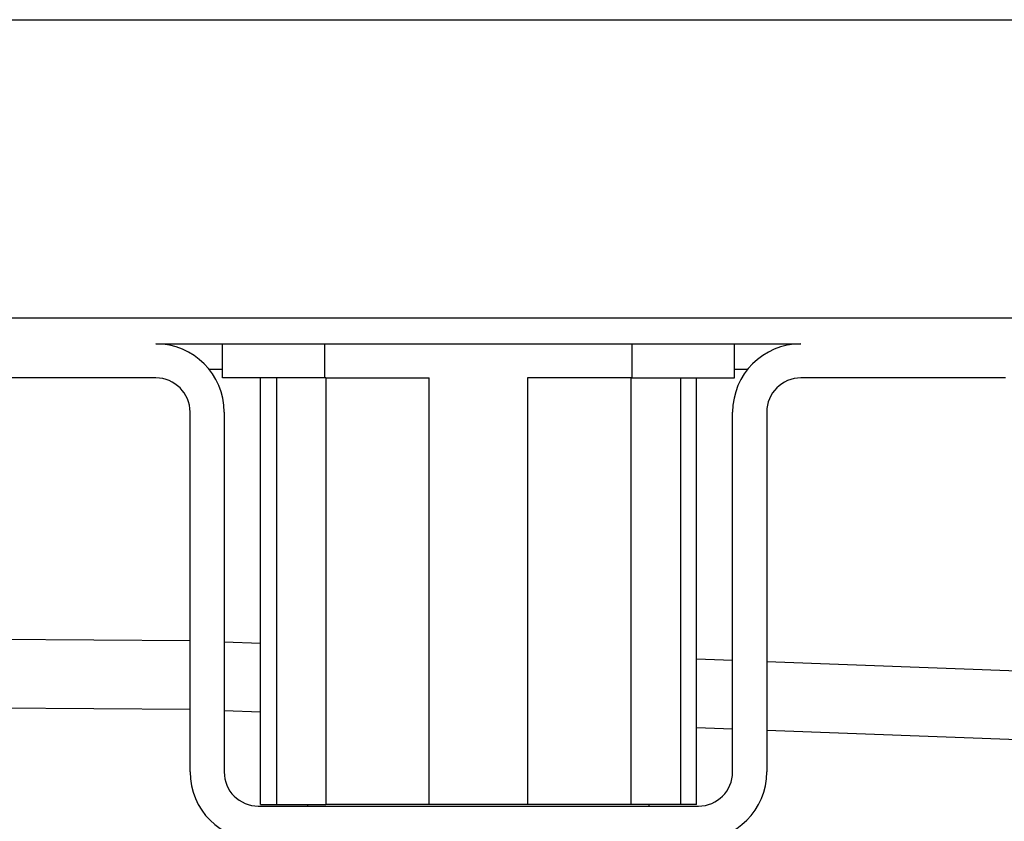
# Model space of a CAD drawing. Units: millimetres. Extents: x -57 to 712, y 258 to 600.
# Drawn here: x 30 to 58, y 502 to 525 of the extents above; entities that cross this region are included whole.
import ezdxf

# ---------------------------------------------------------------- set-up
doc = ezdxf.new("R2010")
doc.units = ezdxf.units.MM

# ---------------------------------------------------------------- blocks, each defined once
blk = doc.blocks.new('HL50W_0_110_2')
at = {"color": 7, "linetype": 'Continuous'}
for p, q in [((-31.921, 525.382), (468.079, 525.382)), ((39.704, 516.632), (26.454, 516.632)), ((39.704, 516.632), (26.454, 516.632)), ((41.704, 516.632), (39.704, 516.632)), ((41.704, 516.632), (39.704, 516.632)), ((91.954, 516.632), (41.704, 516.632)), ((33.629, 515.882), (35.579, 515.882)), ((35.579, 515.882), (38.579, 515.882)), ((35.579, 515.882), (38.579, 515.882)), ((35.579, 514.882), (35.579, 515.882)), ((38.579, 515.882), (38.794, 515.882)), ((38.579, 515.882), (38.794, 515.882)), ((38.794, 515.882), (47.365, 515.882)), ((38.794, 515.882), (47.365, 515.882)), ((47.365, 515.882), (47.579, 515.882)), ((47.365, 515.882), (47.579, 515.882)), ((47.579, 515.882), (50.579, 515.882)), ((47.579, 515.882), (50.579, 515.882)), ((50.579, 515.882), (52.529, 515.882)), ((50.579, 514.882), (50.579, 515.882)), ((33.629, 514.882), (27.629, 514.882)), ((36.692, 514.882), (35.579, 514.882)), ((36.692, 502.382), (36.692, 514.882)), ((37.161, 514.882), (36.692, 514.882)), ((38.579, 514.882), (37.161, 514.882)), ((38.605, 514.882), (38.579, 514.882)), ((38.605, 514.882), (41.636, 514.882)), ((47.553, 514.882), (44.522, 514.882)), ((47.553, 514.882), (47.579, 514.882)), ((47.579, 514.882), (48.997, 514.882)), ((48.997, 514.882), (49.466, 514.882)), ((49.466, 502.382), (49.466, 514.882)), ((49.466, 514.882), (50.579, 514.882)), ((58.529, 514.882), (52.529, 514.882)), ((34.629, 503.332), (34.629, 513.882)), ((35.629, 513.882), (35.629, 503.332)), ((50.529, 503.332), (50.529, 513.882)), ((51.529, 513.882), (51.529, 503.332)), ((-27.884, 505.632), (34.629, 505.174)), ((35.629, 505.137), (36.692, 505.099)), ((49.466, 504.632), (50.529, 504.594)), ((51.529, 504.557), (90.579, 503.132)), ((36.629, 502.332), (49.529, 502.332)), ((36.692, 502.382), (37.161, 502.382)), ((37.161, 502.382), (38.079, 502.382)), ((38.079, 502.332), (38.079, 502.382)), ((38.079, 502.382), (38.605, 502.382)), ((41.636, 502.382), (38.605, 502.382)), ((44.522, 502.382), (41.636, 502.382)), ((47.553, 502.382), (44.522, 502.382)), ((48.997, 502.382), (47.553, 502.382)), ((48.079, 502.332), (48.079, 502.382)), ((49.466, 502.382), (48.997, 502.382))]:
    blk.add_line(p, q, dxfattribs=at)
at = {"color": 3, "linetype": 'Continuous'}
for p, q in [((38.579, 514.882), (38.579, 515.882)), ((47.579, 515.882), (47.579, 514.882)), ((35.579, 515.132), (35.19, 515.132)), ((50.968, 515.132), (50.579, 515.132)), ((37.161, 514.882), (37.161, 502.382)), ((38.605, 514.882), (38.605, 502.382)), ((41.636, 502.382), (41.636, 514.882)), ((44.522, 514.882), (44.522, 502.382)), ((47.553, 502.382), (47.553, 514.882)), ((48.997, 514.882), (48.997, 502.382)), ((34.629, 507.175), (-27.884, 507.632)), ((36.692, 507.1), (35.629, 507.139)), ((50.529, 506.595), (49.466, 506.634)), ((90.616, 505.132), (51.529, 506.559))]:
    blk.add_line(p, q, dxfattribs=at)
at = {"color": 7, "linetype": 'Continuous'}
for centre, radius, start, end in [((33.629, 513.882), 2, 0, 90), ((52.529, 513.882), 2, 90, 180), ((33.629, 513.882), 1, 0, 90), ((52.529, 513.882), 1, 90, 180), ((36.629, 503.332), 2, 180, 270), ((36.629, 503.332), 1, 180, 270), ((49.529, 503.332), 1, 270, 0), ((49.529, 503.332), 2, 270, 0)]:
    blk.add_arc(centre, radius, start, end, dxfattribs=at)

msp = doc.modelspace()

# ---------------------------------------------------------------- block references
msp.add_blockref('HL50W_0_110_2', (0, 0))

doc.saveas('drawing.dxf')
